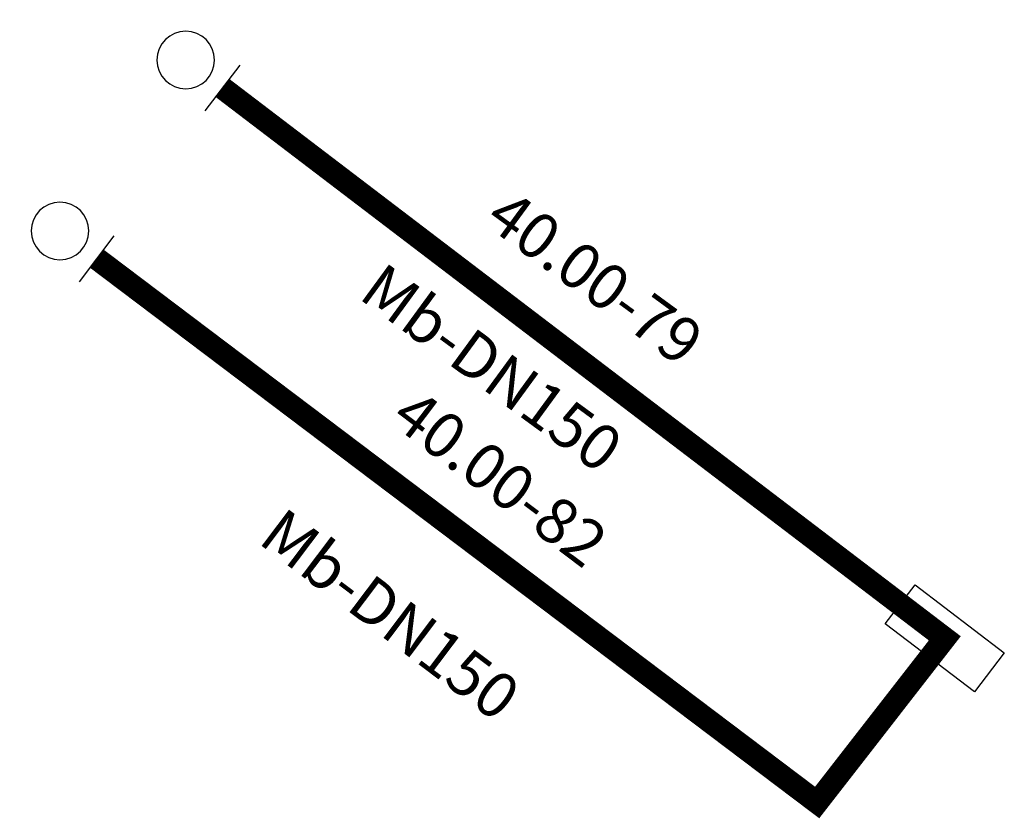
# Model space of a CAD drawing. Units: millimetres. Extents: x -7001 to 3146, y -10392 to 6411.
# Drawn here: x -5450 to -5407, y -7291 to -7256 of the extents above; entities that cross this region are included whole.
import ezdxf
from ezdxf.enums import TextEntityAlignment as Align

# ---------------------------------------------------------------- set-up
doc = ezdxf.new("R2010")
doc.units = ezdxf.units.MM
for name, color, linetype in [('ESGOTO MANILHA DE BARRO', 94, 'Continuous'), ('ESGOTO MBG_DN150', 94, 'Continuous'), ('ESGOTO TEXTO PVS', 7, 'Continuous')]:
    doc.layers.add(name, color=color, linetype=linetype)

# ---------------------------------------------------------------- blocks, each defined once
blk = doc.blocks.new('DTI')
at = {"color": 7}
blk.add_line((0, -1.268), (0, 1.268), dxfattribs=at)
blk.add_circle((2.038, 0), 1.268, dxfattribs=at)
blk = doc.blocks.new('CP')
at = {"color": 7}
for p, q in [((-2.472, -1.081), (-2.472, 1.081)), ((-2.472, 1.081), (2.472, 1.081)), ((2.472, 1.081), (2.472, -1.081)), ((2.472, -1.081), (-2.472, -1.081))]:
    blk.add_line(p, q, dxfattribs=at)

msp = doc.modelspace()

# ---------------------------------------------------------------- linework, layer by layer
at = {"layer": 'ESGOTO MANILHA DE BARRO', "const_width": 1}
msp.add_lwpolyline([(-5441.064, -7258.777), (-5409.245, -7283.017), (-5414.869, -7290.249), (-5446.6, -7266.297)], dxfattribs=at)

# ---------------------------------------------------------------- block references
at = {"layer": 'ESGOTO MBG_DN150', "linetype": 'Continuous', "xscale": -1}
for p, rotation in [((-5441.064, -7258.777), 322.7003399722203), ((-5446.6, -7266.297), 322.953483212855)]:
    msp.add_blockref('DTI', p, dxfattribs=dict(at, rotation=rotation))
at = {"layer": 'ESGOTO MBG_DN150', "linetype": 'Continuous', "rotation": 322.7003399722203}
msp.add_blockref('CP', (-5409.245, -7283.017), dxfattribs=at)

# ---------------------------------------------------------------- texts
at = {"layer": 'ESGOTO TEXTO PVS'}
for s, rotation, p in [('40.00-79', 323.8339, (-5425.236, -7267.931)), ('Mb-DN150', 323.8339, (-5429.79, -7271.911)), ('40.00-82', 322.9535, (-5429.432, -7276.75)), ('Mb-DN150', 322.9535, (-5434.276, -7282.768))]:
    msp.add_text(s, height=2, rotation=rotation, dxfattribs=at).set_placement(p, align=Align.CENTER)

doc.saveas('drawing.dxf')
